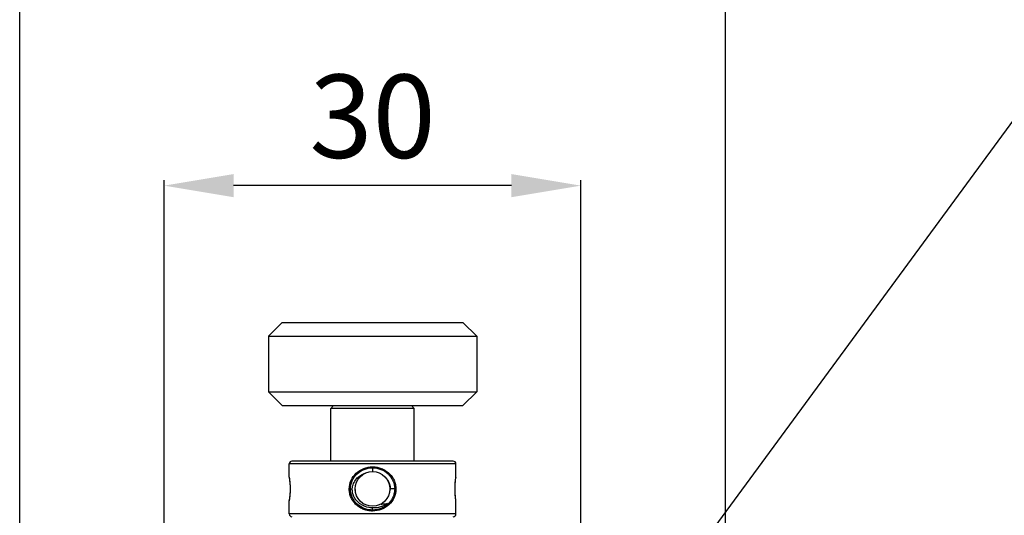
# Model space of a CAD drawing. Units: millimetres. Extents: x 4753 to 5038, y -1589 to -630.
# Drawn here: x 4824 to 4860, y -1438 to -1420 of the extents above; entities that cross this region are included whole.
import ezdxf
from ezdxf import colors
from ezdxf.entities.mleader import LeaderData, LeaderLine
from ezdxf.math import Vec2, Vec3

# ---------------------------------------------------------------- set-up
doc = ezdxf.new("R2010")
doc.units = ezdxf.units.MM
doc.header["$LTSCALE"] = 30.734
doc.header["$PDMODE"] = 3
doc.header["$PDSIZE"] = 0.3125
doc.linetypes.add('HIDDEN', pattern=[0.2, 0.1, -0.1])
doc.layers.get('0').update_dxf_attribs({"linetype": 'CONTINUOUS'})
doc.layers.get('Defpoints').update_dxf_attribs({"linetype": 'CONTINUOUS'})
doc.layers.add('02___PRT_ALL_AXES', color=7, linetype='CONTINUOUS')
doc.layers.add('DEFAULT_2', color=8, linetype='HIDDEN')
doc.dimstyles.get("Standard").update_dxf_attribs({"dimtxt": 3, "dimasz": 2.5, "dimexe": 0.2, "dimexo": 1, "dimgap": 1, "dimtad": 1, "dimlfac": 2, "dimdsep": 46, "dimtxsty": 'Standard', "dimcen": 0, "dimclrd": 7, "dimclre": 1, "dimclrt": 7, "dimadec": 0, "dimazin": 0, "dimtp": 0.01, "dimtm": 0.01, "dimtfac": 1, "dimtofl": 0, "dimtmove": 0, "dimatfit": 3, "dimfxl": 1, "dimtolj": 1, "dimarcsym": 0})

# ---------------------------------------------------------------- blocks, each defined once
blk = doc.blocks.new('*D162')
at = {"layer": 'DEFAULT_2', "color": 1, "linetype": 'ByBlock', "lineweight": -2, "transparency": 16777216}
for p, q in [((4829.498, -1441.991), (4829.498, -1425.666)), ((4844.498, -1441.991), (4844.498, -1425.666))]:
    blk.add_line(p, q, dxfattribs=at)
at = {"layer": 'DEFAULT_2', "color": 7, "linetype": 'ByBlock', "lineweight": -2, "transparency": 16777216}
blk.add_line((4841.998, -1425.866), (4831.998, -1425.866), dxfattribs=at)
at = {"layer": 'DEFAULT_2', "color": 7, "linetype": 'ByBlock', "transparency": 16777216}
for points in [[(4831.998, -1425.449), (4831.998, -1426.283), (4829.498, -1425.866)], [(4841.998, -1425.449), (4841.998, -1426.283), (4844.498, -1425.866)]]:
    blk.add_solid(points, dxfattribs=at)
at = {"layer": 'Defpoints', "color": 0, "linetype": 'ByBlock', "transparency": 16777216}
for p in [(4829.498, -1425.866), (4829.498, -1442.991), (4844.498, -1442.991)]:
    blk.add_point(p, dxfattribs=at)
at = {"layer": 'DEFAULT_2', "color": 7, "linetype": 'ByBlock', "transparency": 16777216, "insert": (4836.998, -1423.366), "char_height": 3, "attachment_point": 5}
blk.add_mtext('\\A1;30', dxfattribs=at)
blk = doc.blocks.new('*D164')
at = {"layer": 'DEFAULT_2', "color": 1, "linetype": 'ByBlock', "lineweight": -2, "transparency": 16777216}
for p, q in [((4824.298, -1441.791), (4824.298, -1418.034)), ((4849.698, -1441.791), (4849.698, -1418.034))]:
    blk.add_line(p, q, dxfattribs=at)
at = {"layer": 'DEFAULT_2', "color": 7, "linetype": 'ByBlock', "lineweight": -2, "transparency": 16777216}
blk.add_line((4826.798, -1418.234), (4847.198, -1418.234), dxfattribs=at)
at = {"layer": 'DEFAULT_2', "color": 7, "linetype": 'ByBlock', "transparency": 16777216}
for points in [[(4826.798, -1417.817), (4826.798, -1418.65), (4824.298, -1418.234)], [(4847.198, -1417.817), (4847.198, -1418.65), (4849.698, -1418.234)]]:
    blk.add_solid(points, dxfattribs=at)
at = {"layer": 'Defpoints', "color": 0, "linetype": 'ByBlock', "transparency": 16777216}
for p in [(4849.698, -1418.234), (4824.298, -1442.791), (4849.698, -1442.791)]:
    blk.add_point(p, dxfattribs=at)
at = {"layer": 'DEFAULT_2', "color": 7, "linetype": 'ByBlock', "transparency": 16777216, "insert": (4836.998, -1415.734), "char_height": 3, "attachment_point": 5}
blk.add_mtext('\\A1;50.8', dxfattribs=at)

msp = doc.modelspace()

# ---------------------------------------------------------------- linework, layer by layer
at = {"color": 7, "linetype": 'Continuous'}
for p, q in [((4833.748, -1430.7908), (4833.248, -1431.2908)), ((4833.748, -1430.7908), (4840.248, -1430.7908)), ((4840.248, -1430.7908), (4840.748, -1431.2908)), ((4833.248, -1431.2908), (4840.748, -1431.2908)), ((4833.748, -1433.7908), (4833.248, -1433.2908)), ((4833.248, -1433.2908), (4840.748, -1433.2908)), ((4840.248, -1433.7908), (4840.748, -1433.2908)), ((4833.748, -1433.7908), (4840.248, -1433.7908)), ((4835.598, -1433.7908), (4835.498, -1433.8908)), ((4838.498, -1433.8908), (4835.498, -1433.8908)), ((4838.398, -1433.7908), (4838.498, -1433.8908)), ((4839.998, -1435.8908), (4833.998, -1435.8908)), ((4839.898, -1435.7908), (4834.098, -1435.7908)), ((4836.998, -1435.9951), (4836.998, -1436.1658)), ((4833.998, -1436.3658), (4833.9985, -1436.3729)), ((4833.998, -1436.3658), (4833.9995, -1436.3765)), ((4833.9985, -1436.3729), (4834.0001, -1436.3838)), ((4839.9687, -1436.6987), (4839.9729, -1436.6103)), ((4839.9729, -1436.6109), (4839.9789, -1436.5315)), ((4839.9959, -1436.3838), (4839.9975, -1436.3729)), ((4839.9965, -1436.3765), (4839.998, -1436.3658)), ((4839.998, -1436.3658), (4839.9975, -1436.3729)), ((4836.1579, -1436.7909), (4836.269, -1436.7908)), ((4837.8381, -1436.7907), (4837.631, -1436.7908)), ((4839.9672, -1436.7911), (4839.9687, -1436.6981)), ((4839.9687, -1436.8835), (4839.9672, -1436.7905)), ((4839.9729, -1436.9713), (4839.9687, -1436.8829)), ((4833.9995, -1437.2051), (4833.998, -1437.2158)), ((4833.998, -1437.2158), (4833.9985, -1437.2087)), ((4834.0001, -1437.1978), (4833.9985, -1437.2087)), ((4839.9789, -1437.0501), (4839.9729, -1436.9707)), ((4839.9856, -1437.1162), (4839.9789, -1437.0501)), ((4839.9959, -1437.1978), (4839.9917, -1437.1663)), ((4839.9975, -1437.2087), (4839.9959, -1437.1978)), ((4839.998, -1437.2158), (4839.9964, -1437.2051)), ((4839.998, -1437.2158), (4839.9975, -1437.2087)), ((4836.998, -1437.5865), (4836.998, -1437.4744)), ((4839.998, -1437.6908), (4833.998, -1437.6908))]:
    msp.add_line(p, q, dxfattribs=at)
for points in [[(4834.0001, -1436.3838), (4834.0043, -1436.4155), (4834.0104, -1436.4658), (4834.0171, -1436.532), (4834.0231, -1436.6109), (4834.0273, -1436.6987), (4834.0288, -1436.7911), (4834.0273, -1436.8835), (4834.0231, -1436.9712), (4834.0171, -1437.0501), (4834.0104, -1437.1162), (4834.0043, -1437.1663), (4834.0001, -1437.1978)], [(4839.9789, -1436.532), (4839.9856, -1436.4654), (4839.9917, -1436.4153)], [(4839.9856, -1436.4658), (4839.9917, -1436.4155), (4839.9959, -1436.3838)], [(4839.9917, -1437.1663), (4839.9856, -1437.1159), (4839.9789, -1437.0496)]]:
    msp.add_lwpolyline(points, dxfattribs=at)
msp.add_circle((4836.998, -1436.7908), 0.625, dxfattribs=at)
for centre, start, end in [((4834.098, -1435.8908), 90, 180), ((4839.898, -1435.8908), 0, 90), ((4834.098, -1437.6908), 180, 270), ((4839.898, -1437.6908), 270, 0)]:
    msp.add_arc(centre, 0.1, start, end, dxfattribs=at)
for points, knots in [([(4836.1579, -1436.7909), (4836.1578, -1436.6842), (4836.2046, -1436.469), (4836.3978, -1436.2049), (4836.676, -1436.0342), (4836.8911, -1435.995), (4836.998, -1435.9951)], [0, 0, 0, 0, 0.2505512, 0.4995219, 0.7488842, 1, 1, 1, 1]), ([(4836.2021, -1436.7908), (4836.202, -1436.6894), (4836.246, -1436.4846), (4836.4281, -1436.2323), (4836.6917, -1436.0682), (4836.8963, -1436.0304), (4836.998, -1436.0304)], [0, 0, 0, 0, 0.2505702, 0.4995701, 0.7489233, 1, 1, 1, 1]), ([(4836.269, -1436.7908), (4836.2716, -1436.7253), (4836.3008, -1436.5943), (4836.4065, -1436.4245), (4836.5582, -1436.2948), (4836.6793, -1436.2397), (4836.7421, -1436.2206)], [0, 0, 0, 0, 0.2498067, 0.4997321, 0.7497643, 1, 1, 1, 1]), ([(4836.998, -1435.9951), (4837.0517, -1435.995), (4837.1593, -1436.0049), (4837.3149, -1436.0484), (4837.4594, -1436.1197), (4837.5877, -1436.2166), (4837.6947, -1436.3366), (4837.7758, -1436.4759), (4837.8264, -1436.6295), (4837.8381, -1436.737), (4837.8381, -1436.7907)], [0, 0, 0, 0, 0.1256313, 0.2509497, 0.375782, 0.5002295, 0.6245947, 0.7492607, 0.8744267, 1, 1, 1, 1]), ([(4836.998, -1436.0304), (4837.0997, -1436.0304), (4837.3043, -1436.0682), (4837.5679, -1436.2323), (4837.75, -1436.4846), (4837.794, -1436.6894), (4837.7939, -1436.7908)], [0, 0, 0, 0, 0.2510763, 0.500429, 0.7494281, 1, 1, 1, 1]), ([(4833.9995, -1436.3765), (4834.0191, -1436.5136), (4834.0395, -1436.7908), (4834.0191, -1437.068), (4833.9995, -1437.2051)], [0, 0, 0, 0, 0.4999835, 1, 1, 1, 1]), ([(4837.5163, -1436.4415), (4837.5546, -1436.4906), (4837.616, -1436.602), (4837.6341, -1436.7286), (4837.631, -1436.7908)], [0, 0, 0, 0, 0.4996109, 1, 1, 1, 1]), ([(4839.9964, -1437.2051), (4839.9769, -1437.068), (4839.9565, -1436.7908), (4839.9769, -1436.5136), (4839.9965, -1436.3765)], [0, 0, 0, 0, 0.5000168, 1, 1, 1, 1]), ([(4836.998, -1437.5865), (4836.9443, -1437.5866), (4836.8367, -1437.5767), (4836.6811, -1437.5332), (4836.5366, -1437.4619), (4836.4083, -1437.365), (4836.3013, -1437.245), (4836.2202, -1437.1057), (4836.1696, -1436.9521), (4836.1579, -1436.8446), (4836.1579, -1436.7909)], [0, 0, 0, 0, 0.1256313, 0.2509497, 0.3757821, 0.5002296, 0.6245949, 0.7492609, 0.8744271, 1, 1, 1, 1]), ([(4836.998, -1437.5512), (4836.8963, -1437.5512), (4836.6917, -1437.5134), (4836.4281, -1437.3493), (4836.246, -1437.097), (4836.202, -1436.8923), (4836.2021, -1436.7908)], [0, 0, 0, 0, 0.2510762, 0.5004291, 0.7494283, 1, 1, 1, 1]), ([(4836.998, -1437.4744), (4836.9059, -1437.4709), (4836.7671, -1437.4435), (4836.6001, -1437.3638), (4836.4871, -1437.2828), (4836.3916, -1437.1816), (4836.3189, -1437.0626), (4836.2747, -1436.9301), (4836.267, -1436.837), (4836.269, -1436.7908)], [0, 0, 0, 0, 0.2498303, 0.3748593, 0.4997643, 0.6246317, 0.7495853, 0.8746947, 1, 1, 1, 1]), ([(4836.3732, -1436.8061), (4836.3692, -1436.823), (4836.3651, -1436.858), (4836.3704, -1436.9105), (4836.3861, -1436.9611), (4836.4024, -1436.9924), (4836.4117, -1437.0073)], [0, 0, 0, 0, 0.2478296, 0.4978883, 0.7489269, 1, 1, 1, 1]), ([(4837.8381, -1436.7907), (4837.8382, -1436.8974), (4837.7914, -1437.1127), (4837.5982, -1437.3767), (4837.32, -1437.5474), (4837.1049, -1437.5866), (4836.998, -1437.5865)], [0, 0, 0, 0, 0.2505514, 0.499522, 0.7488842, 1, 1, 1, 1]), ([(4837.7939, -1436.7908), (4837.794, -1436.8415), (4837.7831, -1436.9431), (4837.7362, -1437.0883), (4837.6608, -1437.2205), (4837.5943, -1437.2969), (4837.5578, -1437.3314)], [0, 0, 0, 0, 0.2512343, 0.5016782, 0.7511435, 1, 1, 1, 1]), ([(4837.5397, -1437.3095), (4837.4631, -1437.3668), (4837.2875, -1437.4538), (4837.0937, -1437.478), (4836.998, -1437.4744)], [0, 0, 0, 0, 0.4998057, 1, 1, 1, 1]), ([(4837.3046, -1437.3355), (4837.3244, -1437.3348), (4837.4032, -1437.3308), (4837.4817, -1437.3207), (4837.5397, -1437.3095)], [0, 0, 0, 0, 0.2515899, 1, 1, 1, 1]), ([(4837.5578, -1437.3314), (4837.5207, -1437.3665), (4837.4393, -1437.4295), (4837.3015, -1437.499), (4837.1526, -1437.5416), (4837.0495, -1437.5512), (4836.998, -1437.5512)], [0, 0, 0, 0, 0.2487915, 0.4983357, 0.7488511, 1, 1, 1, 1])]:
    msp.add_open_spline(points, degree=3, knots=knots, dxfattribs=at)
msp.add_open_spline([(4837.631, -1436.7908), (4837.6293, -1436.8278), (4837.6232, -1436.8648), (4837.6133, -1436.9004)], degree=3, dxfattribs=at)
at = {"layer": '02___PRT_ALL_AXES', "color": 7, "linetype": 'Continuous'}
for p, q in [((4833.248, -1431.2908), (4833.248, -1433.2908)), ((4840.748, -1431.2908), (4840.748, -1433.2908)), ((4835.498, -1435.7908), (4835.498, -1433.8908)), ((4838.498, -1435.7908), (4838.498, -1433.8908)), ((4833.998, -1436.3658), (4833.998, -1435.8908)), ((4839.998, -1436.3658), (4839.998, -1435.8908)), ((4833.998, -1437.6908), (4833.998, -1437.2158)), ((4839.998, -1437.6908), (4839.998, -1437.2158))]:
    msp.add_line(p, q, dxfattribs=at)

# ---------------------------------------------------------------- dimensions: what is measured, and where the dimension line sits
at = {"layer": 'DEFAULT_2', "color": 0, "linetype": 'ByBlock'}
for base, p1, p2, picture, middle in [((4849.698, -1418.2337), (4824.298, -1442.7908), (4849.698, -1442.7908), '*D164', (4836.998, -1415.7337)), ((4829.498, -1425.8661), (4844.498, -1442.9908), (4829.498, -1442.9908), '*D162', (4836.998, -1423.3661))]:
    dim = msp.add_linear_dim(base=base, p1=p1, p2=p2, dimstyle='Standard', dxfattribs=at)
    dim.commit()
    dim.dimension.update_dxf_attribs({"geometry": picture, "text_midpoint": middle})

# ---------------------------------------------------------------- leaders
ml = msp.add_multileader_mtext('Standard', dxfattribs=at)
ml.set_content('0.8"-36 TPI')
ml.set_leader_properties()
ml.build(insert=Vec2(0, 0))
ml.multileader.update_dxf_attribs({"text_right_attachment_type": 6, "dogleg_length": 0.36})
ctx = ml.context
ctx.base_point, ctx.plane_origin = Vec3(4860.867, -1422.9056), Vec3(4843.1473, -1448.3847)
ctx.right_attachment = 6
notes = []
notes.append((ctx, [(0, (1, 1, 0), (4860.507, -1422.9056), (1, 0), 0.36, [(0, [(4841.807, -1448.3847)], 0, [])])]))
ctx.mtext.insert, ctx.mtext.flow_direction = Vec3(4862.867, -1420.9056), 5
for ctx, leaders in notes:
    for number, flags, end, landing, length, lines in leaders:
        leader = LeaderData()
        leader.index, (leader.has_last_leader_line, leader.has_dogleg_vector, leader.attachment_direction) = number, flags
        leader.last_leader_point, leader.dogleg_vector, leader.dogleg_length = Vec3(end), Vec3(landing), length
        for number, points, colour, breaks in lines:
            line = LeaderLine()
            line.index, line.vertices, line.color, line.breaks = number, Vec3.list(points), colors.encode_raw_color(colour), breaks
            leader.lines.append(line)
        ctx.leaders.append(leader)

doc.saveas('drawing.dxf')
